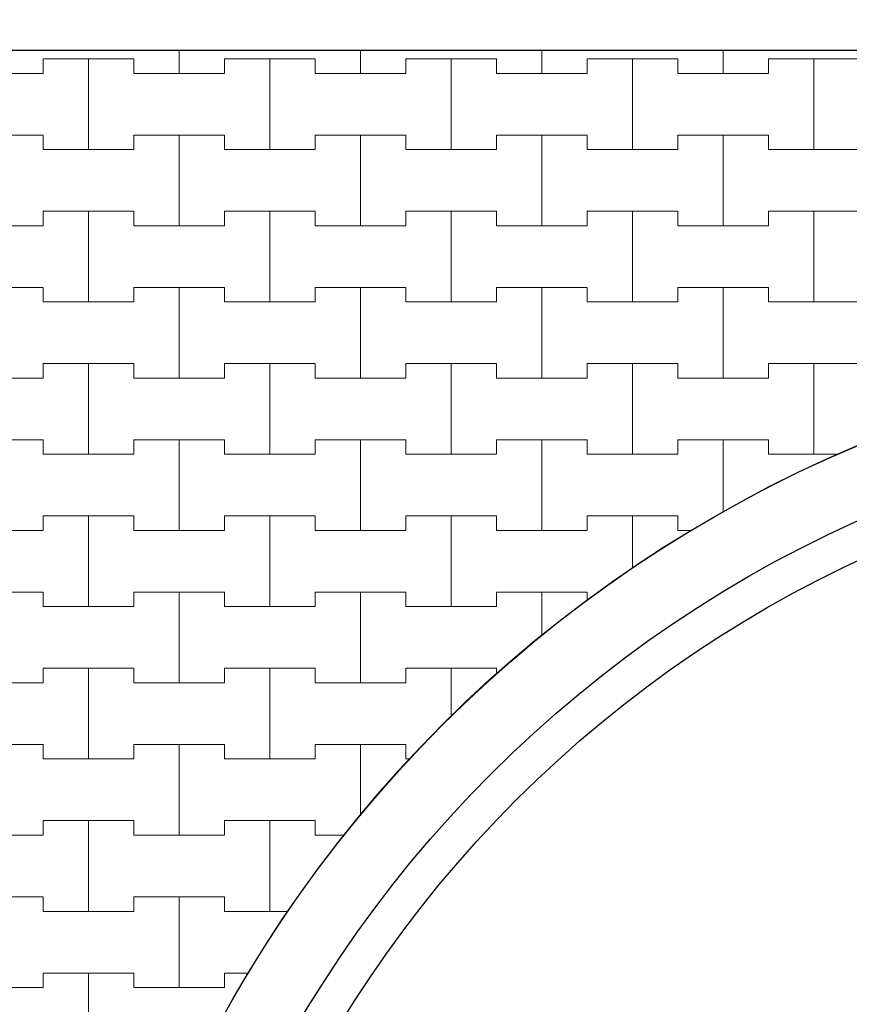
# Model space of a CAD drawing. Extents: x 217026 to 499000, y -493550 to -409781.
# Drawn here: x 383275 to 388995, y -467891 to -461105 of the extents above; entities that cross this region are included whole.
import ezdxf

# ---------------------------------------------------------------- set-up
doc = ezdxf.new("R2010")
doc.units = 0
doc.header["$MEASUREMENT"] = 0
for name, color, linetype, lineweight in [('2D - Ogólne_Nr_Pióra__121', 7, 'Continuous', 5), ('2D - Ogólne_Nr_Pióra__41', 7, 'Continuous', 30), ('Wymiarowanie - Ogólne_Nr_Pióra__121', 7, 'Continuous', 5)]:
    doc.layers.add(name, color=color, linetype=linetype, lineweight=lineweight)
doc.layers.add('2D - Ogólne_Nr_Pióra__141', color=7, linetype='Continuous', lineweight=0, true_color=0xe8e8e8)
doc.layers.add('Wymiarowanie - Ogólne', color=7, linetype='Continuous')
doc.styles.add('GENERATED_STYLE_1', font='txt')
doc.dimstyles.new('GENERATED_STYLE__1', dxfattribs={"dimtxt": 500, "dimasz": 304, "dimexe": 0.18, "dimexo": 0, "dimgap": 0.09, "dimtad": 1, "dimtih": 1, "dimtoh": 1, "dimdec": 0, "dimlfac": 0.1, "dimzin": 0, "dimdsep": 46, "dimtxsty": 'GENERATED_STYLE_1', "dimblk": 'ARROWHEAD_2', "dimblk1": 'ARROWHEAD_2', "dimblk2": 'ARROWHEAD_2', "dimcen": 0.09, "dimclrd": 7, "dimclre": 7, "dimclrt": 7, "dimazin": 0, "dimtfac": 1, "dimtdec": 4, "dimtmove": 0, "dimatfit": 3, "dimfxl": 0, "dimtolj": 1, "dimtzin": 0, "dimarcsym": 0})
doc.dimstyles.new('GENERATED_STYLE__4', dxfattribs={"dimtxt": 500, "dimasz": 228, "dimexe": 0.18, "dimexo": 0, "dimgap": 0.09, "dimtad": 1, "dimtih": 1, "dimtoh": 1, "dimdec": 0, "dimlfac": 0.1, "dimzin": 0, "dimdsep": 46, "dimtxsty": 'GENERATED_STYLE_1', "dimblk": 'ARROWHEAD_2', "dimblk1": 'ARROWHEAD_2', "dimblk2": 'ARROWHEAD_2', "dimcen": 0.09, "dimclrd": 7, "dimclre": 7, "dimclrt": 7, "dimazin": 0, "dimtfac": 1, "dimtdec": 4, "dimtmove": 0, "dimatfit": 3, "dimfxl": 0, "dimtolj": 1, "dimtzin": 0, "dimarcsym": 0})

# ---------------------------------------------------------------- blocks, each defined once
blk = doc.blocks.new('*X8')
at = {"layer": '2D - Ogólne_Nr_Pióra__121', "linetype": 'Continuous'}
for p, q in [((383437.5, -461475), (383437.5, -461375)), ((383437.5, -461375), (383437.5, -461475)), ((383437.5, -461375), (383750, -461375)), ((383437.5, -461375), (384062.5, -461375)), ((383750, -461375), (384062.5, -461375)), ((383750, -462000), (383750, -461375)), ((383750, -461375), (383750, -462000)), ((384062.5, -461375), (384062.5, -461475)), ((384062.5, -461475), (384062.5, -461375)), ((384375, -461475), (384375, -461313.9)), ((384375, -461313.9), (384375, -461475)), ((384687.5, -461475), (384687.5, -461375)), ((384687.5, -461375), (384687.5, -461475)), ((384687.5, -461375), (385000, -461375)), ((384687.5, -461375), (385312.5, -461375)), ((385000, -461375), (385312.5, -461375)), ((385000, -462000), (385000, -461375)), ((385000, -461375), (385000, -462000)), ((385312.5, -461375), (385312.5, -461475)), ((385312.5, -461475), (385312.5, -461375)), ((385625, -461475), (385625, -461313.9)), ((385625, -461313.9), (385625, -461475)), ((385937.5, -461475), (385937.5, -461375)), ((385937.5, -461375), (385937.5, -461475)), ((385937.5, -461375), (386250, -461375)), ((385937.5, -461375), (386562.5, -461375)), ((386250, -461375), (386562.5, -461375)), ((386250, -462000), (386250, -461375)), ((386250, -461375), (386250, -462000)), ((386562.5, -461375), (386562.5, -461475)), ((386562.5, -461475), (386562.5, -461375)), ((386875, -461475), (386875, -461313.9)), ((386875, -461313.9), (386875, -461475)), ((387187.5, -461475), (387187.5, -461375)), ((387187.5, -461375), (387187.5, -461475)), ((387187.5, -461375), (387500, -461375)), ((387187.5, -461375), (387812.5, -461375)), ((387500, -461375), (387812.5, -461375)), ((387500, -462000), (387500, -461375)), ((387500, -461375), (387500, -462000)), ((387812.5, -461375), (387812.5, -461475)), ((387812.5, -461475), (387812.5, -461375)), ((388125, -461475), (388125, -461313.9)), ((388125, -461313.9), (388125, -461475)), ((388437.5, -461475), (388437.5, -461375)), ((388437.5, -461375), (388437.5, -461475)), ((388437.5, -461375), (388750, -461375)), ((388437.5, -461375), (389062.5, -461375)), ((388750, -461375), (389062.5, -461375)), ((388750, -462000), (388750, -461375)), ((388750, -461375), (388750, -462000)), ((382812.5, -461475), (383437.5, -461475)), ((383125, -461475), (383437.5, -461475)), ((384062.5, -461475), (384375, -461475)), ((384062.5, -461475), (384687.5, -461475)), ((384375, -461475), (384687.5, -461475)), ((385312.5, -461475), (385625, -461475)), ((385312.5, -461475), (385937.5, -461475)), ((385625, -461475), (385937.5, -461475)), ((386562.5, -461475), (386875, -461475)), ((386562.5, -461475), (387187.5, -461475)), ((386875, -461475), (387187.5, -461475)), ((387812.5, -461475), (388125, -461475)), ((387812.5, -461475), (388437.5, -461475)), ((388125, -461475), (388437.5, -461475)), ((382812.5, -461900), (383437.5, -461900)), ((383125, -461900), (383437.5, -461900)), ((383437.5, -461900), (383437.5, -462000)), ((383437.5, -462000), (383437.5, -461900)), ((384062.5, -462000), (384062.5, -461900)), ((384062.5, -461900), (384062.5, -462000)), ((384062.5, -461900), (384375, -461900)), ((384062.5, -461900), (384687.5, -461900)), ((384375, -461900), (384687.5, -461900)), ((384375, -462525), (384375, -461900)), ((384375, -461900), (384375, -462525)), ((384687.5, -461900), (384687.5, -462000)), ((384687.5, -462000), (384687.5, -461900)), ((385312.5, -462000), (385312.5, -461900)), ((385312.5, -461900), (385312.5, -462000)), ((385312.5, -461900), (385625, -461900)), ((385312.5, -461900), (385937.5, -461900)), ((385625, -461900), (385937.5, -461900)), ((385625, -462525), (385625, -461900)), ((385625, -461900), (385625, -462525)), ((385937.5, -461900), (385937.5, -462000)), ((385937.5, -462000), (385937.5, -461900)), ((386562.5, -462000), (386562.5, -461900)), ((386562.5, -461900), (386562.5, -462000)), ((386562.5, -461900), (386875, -461900)), ((386562.5, -461900), (387187.5, -461900)), ((386875, -461900), (387187.5, -461900)), ((386875, -462525), (386875, -461900)), ((386875, -461900), (386875, -462525)), ((387187.5, -461900), (387187.5, -462000)), ((387187.5, -462000), (387187.5, -461900)), ((387812.5, -462000), (387812.5, -461900)), ((387812.5, -461900), (387812.5, -462000)), ((387812.5, -461900), (388125, -461900)), ((387812.5, -461900), (388437.5, -461900)), ((388125, -461900), (388437.5, -461900)), ((388125, -462525), (388125, -461900)), ((388125, -461900), (388125, -462525)), ((388437.5, -461900), (388437.5, -462000)), ((388437.5, -462000), (388437.5, -461900)), ((383437.5, -462000), (383750, -462000)), ((383437.5, -462000), (384062.5, -462000)), ((383750, -462000), (384062.5, -462000)), ((384687.5, -462000), (385000, -462000)), ((384687.5, -462000), (385312.5, -462000)), ((385000, -462000), (385312.5, -462000)), ((385937.5, -462000), (386250, -462000)), ((385937.5, -462000), (386562.5, -462000)), ((386250, -462000), (386562.5, -462000)), ((387187.5, -462000), (387500, -462000)), ((387187.5, -462000), (387812.5, -462000)), ((387500, -462000), (387812.5, -462000)), ((388437.5, -462000), (388750, -462000)), ((388437.5, -462000), (389062.5, -462000)), ((388750, -462000), (389062.5, -462000)), ((383437.5, -462525), (383437.5, -462425)), ((383437.5, -462425), (383437.5, -462525)), ((383437.5, -462425), (383750, -462425)), ((383437.5, -462425), (384062.5, -462425)), ((383750, -462425), (384062.5, -462425)), ((383750, -463050), (383750, -462425)), ((383750, -462425), (383750, -463050)), ((384062.5, -462425), (384062.5, -462525)), ((384062.5, -462525), (384062.5, -462425)), ((384687.5, -462525), (384687.5, -462425)), ((384687.5, -462425), (384687.5, -462525)), ((384687.5, -462425), (385000, -462425)), ((384687.5, -462425), (385312.5, -462425)), ((385000, -462425), (385312.5, -462425)), ((385000, -463050), (385000, -462425)), ((385000, -462425), (385000, -463050)), ((385312.5, -462425), (385312.5, -462525)), ((385312.5, -462525), (385312.5, -462425)), ((385937.5, -462525), (385937.5, -462425)), ((385937.5, -462425), (385937.5, -462525)), ((385937.5, -462425), (386250, -462425)), ((385937.5, -462425), (386562.5, -462425)), ((386250, -462425), (386562.5, -462425)), ((386250, -463050), (386250, -462425)), ((386250, -462425), (386250, -463050)), ((386562.5, -462425), (386562.5, -462525)), ((386562.5, -462525), (386562.5, -462425)), ((387187.5, -462525), (387187.5, -462425)), ((387187.5, -462425), (387187.5, -462525)), ((387187.5, -462425), (387500, -462425)), ((387187.5, -462425), (387812.5, -462425)), ((387500, -462425), (387812.5, -462425)), ((387500, -463050), (387500, -462425)), ((387500, -462425), (387500, -463050)), ((387812.5, -462425), (387812.5, -462525)), ((387812.5, -462525), (387812.5, -462425)), ((388437.5, -462525), (388437.5, -462425)), ((388437.5, -462425), (388437.5, -462525)), ((388437.5, -462425), (388750, -462425)), ((388437.5, -462425), (389062.5, -462425)), ((388750, -462425), (389062.5, -462425)), ((388750, -463050), (388750, -462425)), ((388750, -462425), (388750, -463050)), ((382812.5, -462525), (383437.5, -462525)), ((383125, -462525), (383437.5, -462525)), ((384062.5, -462525), (384375, -462525)), ((384062.5, -462525), (384687.5, -462525)), ((384375, -462525), (384687.5, -462525)), ((385312.5, -462525), (385625, -462525)), ((385312.5, -462525), (385937.5, -462525)), ((385625, -462525), (385937.5, -462525)), ((386562.5, -462525), (386875, -462525)), ((386562.5, -462525), (387187.5, -462525)), ((386875, -462525), (387187.5, -462525)), ((387812.5, -462525), (388125, -462525)), ((387812.5, -462525), (388437.5, -462525)), ((388125, -462525), (388437.5, -462525)), ((382812.5, -462950), (383437.5, -462950)), ((383125, -462950), (383437.5, -462950)), ((383437.5, -462950), (383437.5, -463050)), ((383437.5, -463050), (383437.5, -462950)), ((384062.5, -463050), (384062.5, -462950)), ((384062.5, -462950), (384062.5, -463050)), ((384062.5, -462950), (384375, -462950)), ((384062.5, -462950), (384687.5, -462950)), ((384375, -462950), (384687.5, -462950)), ((384375, -463575), (384375, -462950)), ((384375, -462950), (384375, -463575)), ((384687.5, -462950), (384687.5, -463050)), ((384687.5, -463050), (384687.5, -462950)), ((385312.5, -463050), (385312.5, -462950)), ((385312.5, -462950), (385312.5, -463050)), ((385312.5, -462950), (385625, -462950)), ((385312.5, -462950), (385937.5, -462950)), ((385625, -462950), (385937.5, -462950)), ((385625, -463575), (385625, -462950)), ((385625, -462950), (385625, -463575)), ((385937.5, -462950), (385937.5, -463050)), ((385937.5, -463050), (385937.5, -462950)), ((386562.5, -463050), (386562.5, -462950)), ((386562.5, -462950), (386562.5, -463050)), ((386562.5, -462950), (386875, -462950)), ((386562.5, -462950), (387187.5, -462950)), ((386875, -462950), (387187.5, -462950)), ((386875, -463575), (386875, -462950)), ((386875, -462950), (386875, -463575)), ((387187.5, -462950), (387187.5, -463050)), ((387187.5, -463050), (387187.5, -462950)), ((387812.5, -463050), (387812.5, -462950)), ((387812.5, -462950), (387812.5, -463050)), ((387812.5, -462950), (388125, -462950)), ((387812.5, -462950), (388437.5, -462950)), ((388125, -462950), (388437.5, -462950)), ((388125, -463575), (388125, -462950)), ((388125, -462950), (388125, -463575)), ((388437.5, -462950), (388437.5, -463050)), ((388437.5, -463050), (388437.5, -462950)), ((383437.5, -463050), (383750, -463050)), ((383437.5, -463050), (384062.5, -463050)), ((383750, -463050), (384062.5, -463050)), ((384687.5, -463050), (385000, -463050)), ((384687.5, -463050), (385312.5, -463050)), ((385000, -463050), (385312.5, -463050)), ((385937.5, -463050), (386250, -463050)), ((385937.5, -463050), (386562.5, -463050)), ((386250, -463050), (386562.5, -463050)), ((387187.5, -463050), (387500, -463050)), ((387187.5, -463050), (387812.5, -463050)), ((387500, -463050), (387812.5, -463050)), ((388437.5, -463050), (388750, -463050)), ((388437.5, -463050), (389062.5, -463050)), ((388750, -463050), (389062.5, -463050)), ((383437.5, -463575), (383437.5, -463475)), ((383437.5, -463475), (383437.5, -463575)), ((383437.5, -463475), (383750, -463475)), ((383437.5, -463475), (384062.5, -463475)), ((383750, -463475), (384062.5, -463475)), ((383750, -464100), (383750, -463475)), ((383750, -463475), (383750, -464100)), ((384062.5, -463475), (384062.5, -463575)), ((384062.5, -463575), (384062.5, -463475)), ((384687.5, -463575), (384687.5, -463475)), ((384687.5, -463475), (384687.5, -463575)), ((384687.5, -463475), (385000, -463475)), ((384687.5, -463475), (385312.5, -463475)), ((385000, -463475), (385312.5, -463475)), ((385000, -464100), (385000, -463475)), ((385000, -463475), (385000, -464100)), ((385312.5, -463475), (385312.5, -463575)), ((385312.5, -463575), (385312.5, -463475)), ((385937.5, -463575), (385937.5, -463475)), ((385937.5, -463475), (385937.5, -463575)), ((385937.5, -463475), (386250, -463475)), ((385937.5, -463475), (386562.5, -463475)), ((386250, -463475), (386562.5, -463475)), ((386250, -464100), (386250, -463475)), ((386250, -463475), (386250, -464100)), ((386562.5, -463475), (386562.5, -463575)), ((386562.5, -463575), (386562.5, -463475)), ((387187.5, -463575), (387187.5, -463475)), ((387187.5, -463475), (387187.5, -463575)), ((387187.5, -463475), (387500, -463475)), ((387187.5, -463475), (387812.5, -463475)), ((387500, -463475), (387812.5, -463475)), ((387500, -464100), (387500, -463475)), ((387500, -463475), (387500, -464100)), ((387812.5, -463475), (387812.5, -463575)), ((387812.5, -463575), (387812.5, -463475)), ((388437.5, -463575), (388437.5, -463475)), ((388437.5, -463475), (388437.5, -463575)), ((388437.5, -463475), (388750, -463475)), ((388437.5, -463475), (389062.5, -463475)), ((388750, -463475), (389062.5, -463475)), ((388750, -464100), (388750, -463475)), ((388750, -463475), (388750, -464100)), ((382812.5, -463575), (383437.5, -463575)), ((383125, -463575), (383437.5, -463575)), ((384062.5, -463575), (384375, -463575)), ((384062.5, -463575), (384687.5, -463575)), ((384375, -463575), (384687.5, -463575)), ((385312.5, -463575), (385625, -463575)), ((385312.5, -463575), (385937.5, -463575)), ((385625, -463575), (385937.5, -463575)), ((386562.5, -463575), (386875, -463575)), ((386562.5, -463575), (387187.5, -463575)), ((386875, -463575), (387187.5, -463575)), ((387812.5, -463575), (388125, -463575)), ((387812.5, -463575), (388437.5, -463575)), ((388125, -463575), (388437.5, -463575)), ((382812.5, -464000), (383437.5, -464000)), ((383125, -464000), (383437.5, -464000)), ((383437.5, -464000), (383437.5, -464100)), ((383437.5, -464100), (383437.5, -464000)), ((384062.5, -464100), (384062.5, -464000)), ((384062.5, -464000), (384062.5, -464100)), ((384062.5, -464000), (384375, -464000)), ((384062.5, -464000), (384687.5, -464000)), ((384375, -464000), (384687.5, -464000)), ((384375, -464625), (384375, -464000)), ((384375, -464000), (384375, -464625)), ((384687.5, -464000), (384687.5, -464100)), ((384687.5, -464100), (384687.5, -464000)), ((385312.5, -464100), (385312.5, -464000)), ((385312.5, -464000), (385312.5, -464100)), ((385312.5, -464000), (385625, -464000)), ((385312.5, -464000), (385937.5, -464000)), ((385625, -464000), (385937.5, -464000)), ((385625, -464625), (385625, -464000)), ((385625, -464000), (385625, -464625)), ((385937.5, -464000), (385937.5, -464100)), ((385937.5, -464100), (385937.5, -464000)), ((386562.5, -464100), (386562.5, -464000)), ((386562.5, -464000), (386562.5, -464100)), ((386562.5, -464000), (386875, -464000)), ((386562.5, -464000), (387187.5, -464000)), ((386875, -464000), (387187.5, -464000)), ((386875, -464625), (386875, -464000)), ((386875, -464000), (386875, -464625)), ((387187.5, -464000), (387187.5, -464100)), ((387187.5, -464100), (387187.5, -464000)), ((387812.5, -464100), (387812.5, -464000)), ((387812.5, -464000), (387812.5, -464100)), ((387812.5, -464000), (388125, -464000)), ((387812.5, -464000), (388437.5, -464000)), ((388125, -464000), (388437.5, -464000)), ((388125, -464499), (388125, -464000)), ((388125, -464000), (388125, -464499)), ((388437.5, -464000), (388437.5, -464100)), ((388437.5, -464100), (388437.5, -464000)), ((383437.5, -464100), (383750, -464100)), ((383437.5, -464100), (384062.5, -464100)), ((383750, -464100), (384062.5, -464100)), ((384687.5, -464100), (385000, -464100)), ((384687.5, -464100), (385312.5, -464100)), ((385000, -464100), (385312.5, -464100)), ((385937.5, -464100), (386250, -464100)), ((385937.5, -464100), (386562.5, -464100)), ((386250, -464100), (386562.5, -464100)), ((387187.5, -464100), (387500, -464100)), ((387187.5, -464100), (387812.5, -464100)), ((387500, -464100), (387812.5, -464100)), ((388437.5, -464100), (388750, -464100)), ((388437.5, -464100), (388927.9, -464100)), ((388750, -464100), (388927.9, -464100)), ((383437.5, -464625), (383437.5, -464525)), ((383437.5, -464525), (383437.5, -464625)), ((383437.5, -464525), (383750, -464525)), ((383437.5, -464525), (384062.5, -464525)), ((383750, -464525), (384062.5, -464525)), ((383750, -465150), (383750, -464525)), ((383750, -464525), (383750, -465150)), ((384062.5, -464525), (384062.5, -464625)), ((384062.5, -464625), (384062.5, -464525)), ((384687.5, -464625), (384687.5, -464525)), ((384687.5, -464525), (384687.5, -464625)), ((384687.5, -464525), (385000, -464525)), ((384687.5, -464525), (385312.5, -464525)), ((385000, -464525), (385312.5, -464525)), ((385000, -465150), (385000, -464525)), ((385000, -464525), (385000, -465150)), ((385312.5, -464525), (385312.5, -464625)), ((385312.5, -464625), (385312.5, -464525)), ((385937.5, -464625), (385937.5, -464525)), ((385937.5, -464525), (385937.5, -464625)), ((385937.5, -464525), (386250, -464525)), ((385937.5, -464525), (386562.5, -464525)), ((386250, -464525), (386562.5, -464525)), ((386250, -465150), (386250, -464525)), ((386250, -464525), (386250, -465150)), ((386562.5, -464525), (386562.5, -464625)), ((386562.5, -464625), (386562.5, -464525)), ((387187.5, -464625), (387187.5, -464525)), ((387187.5, -464525), (387187.5, -464625)), ((387187.5, -464525), (387500, -464525)), ((387187.5, -464525), (387812.5, -464525)), ((387500, -464525), (387812.5, -464525)), ((387500, -464886.2), (387500, -464525)), ((387500, -464525), (387500, -464886.2)), ((387812.5, -464525), (387812.5, -464625)), ((387812.5, -464625), (387812.5, -464525)), ((382812.5, -464625), (383437.5, -464625)), ((383125, -464625), (383437.5, -464625)), ((384062.5, -464625), (384375, -464625)), ((384062.5, -464625), (384687.5, -464625)), ((384375, -464625), (384687.5, -464625)), ((385312.5, -464625), (385625, -464625)), ((385312.5, -464625), (385937.5, -464625)), ((385625, -464625), (385937.5, -464625)), ((386562.5, -464625), (386875, -464625)), ((386562.5, -464625), (387187.5, -464625)), ((386875, -464625), (387187.5, -464625)), ((387812.5, -464625), (387912.4, -464625)), ((387812.5, -464625), (387912.4, -464625)), ((382812.5, -465050), (383437.5, -465050)), ((383125, -465050), (383437.5, -465050)), ((383437.5, -465050), (383437.5, -465150)), ((383437.5, -465150), (383437.5, -465050)), ((384062.5, -465150), (384062.5, -465050)), ((384062.5, -465050), (384062.5, -465150)), ((384062.5, -465050), (384375, -465050)), ((384062.5, -465050), (384687.5, -465050)), ((384375, -465050), (384687.5, -465050)), ((384375, -465675), (384375, -465050)), ((384375, -465050), (384375, -465675)), ((384687.5, -465050), (384687.5, -465150)), ((384687.5, -465150), (384687.5, -465050)), ((385312.5, -465150), (385312.5, -465050)), ((385312.5, -465050), (385312.5, -465150)), ((385312.5, -465050), (385625, -465050)), ((385312.5, -465050), (385937.5, -465050)), ((385625, -465050), (385937.5, -465050)), ((385625, -465675), (385625, -465050)), ((385625, -465050), (385625, -465675)), ((385937.5, -465050), (385937.5, -465150)), ((385937.5, -465150), (385937.5, -465050)), ((386562.5, -465150), (386562.5, -465050)), ((386562.5, -465050), (386562.5, -465150)), ((386562.5, -465050), (386875, -465050)), ((386562.5, -465050), (387187.5, -465050)), ((386875, -465050), (387187.5, -465050)), ((386875, -465354), (386875, -465050)), ((386875, -465050), (386875, -465354)), ((387187.5, -465050), (387187.5, -465109.3)), ((387187.5, -465109.3), (387187.5, -465050)), ((383437.5, -465150), (383750, -465150)), ((383437.5, -465150), (384062.5, -465150)), ((383750, -465150), (384062.5, -465150)), ((384687.5, -465150), (385000, -465150)), ((384687.5, -465150), (385312.5, -465150)), ((385000, -465150), (385312.5, -465150)), ((385937.5, -465150), (386250, -465150)), ((385937.5, -465150), (386562.5, -465150)), ((386250, -465150), (386562.5, -465150)), ((383437.5, -465675), (383437.5, -465575)), ((383437.5, -465575), (383437.5, -465675)), ((383437.5, -465575), (383750, -465575)), ((383437.5, -465575), (384062.5, -465575)), ((383750, -465575), (384062.5, -465575)), ((383750, -466200), (383750, -465575)), ((383750, -465575), (383750, -466200)), ((384062.5, -465575), (384062.5, -465675)), ((384062.5, -465675), (384062.5, -465575)), ((384687.5, -465675), (384687.5, -465575)), ((384687.5, -465575), (384687.5, -465675)), ((384687.5, -465575), (385000, -465575)), ((384687.5, -465575), (385312.5, -465575)), ((385000, -465575), (385312.5, -465575)), ((385000, -466200), (385000, -465575)), ((385000, -465575), (385000, -466200)), ((385312.5, -465575), (385312.5, -465675)), ((385312.5, -465675), (385312.5, -465575)), ((385937.5, -465675), (385937.5, -465575)), ((385937.5, -465575), (385937.5, -465675)), ((385937.5, -465575), (386250, -465575)), ((385937.5, -465575), (386562.5, -465575)), ((386250, -465575), (386562.5, -465575)), ((386250, -465908.8), (386250, -465575)), ((386250, -465575), (386250, -465908.8)), ((386562.5, -465575), (386562.5, -465617.1)), ((386562.5, -465617.1), (386562.5, -465575)), ((382812.5, -465675), (383437.5, -465675)), ((383125, -465675), (383437.5, -465675)), ((384062.5, -465675), (384375, -465675)), ((384062.5, -465675), (384687.5, -465675)), ((384375, -465675), (384687.5, -465675)), ((385312.5, -465675), (385625, -465675)), ((385312.5, -465675), (385937.5, -465675)), ((385625, -465675), (385937.5, -465675)), ((382812.5, -466100), (383437.5, -466100)), ((383125, -466100), (383437.5, -466100)), ((383437.5, -466100), (383437.5, -466200)), ((383437.5, -466200), (383437.5, -466100)), ((384062.5, -466200), (384062.5, -466100)), ((384062.5, -466100), (384062.5, -466200)), ((384062.5, -466100), (384375, -466100)), ((384062.5, -466100), (384687.5, -466100)), ((384375, -466100), (384687.5, -466100)), ((384375, -466725), (384375, -466100)), ((384375, -466100), (384375, -466725)), ((384687.5, -466100), (384687.5, -466200)), ((384687.5, -466200), (384687.5, -466100)), ((385312.5, -466200), (385312.5, -466100)), ((385312.5, -466100), (385312.5, -466200)), ((385312.5, -466100), (385625, -466100)), ((385312.5, -466100), (385937.5, -466100)), ((385625, -466100), (385937.5, -466100)), ((385625, -466592.9), (385625, -466100)), ((385625, -466100), (385625, -466592.9)), ((385937.5, -466100), (385937.5, -466200)), ((385937.5, -466200), (385937.5, -466100)), ((383437.5, -466200), (383750, -466200)), ((383437.5, -466200), (384062.5, -466200)), ((383750, -466200), (384062.5, -466200)), ((384687.5, -466200), (385000, -466200)), ((384687.5, -466200), (385312.5, -466200)), ((385000, -466200), (385312.5, -466200)), ((385937.5, -466200), (385970, -466200)), ((385937.5, -466200), (385970, -466200)), ((383437.5, -466725), (383437.5, -466625)), ((383437.5, -466625), (383437.5, -466725)), ((383437.5, -466625), (383750, -466625)), ((383437.5, -466625), (384062.5, -466625)), ((383750, -466625), (384062.5, -466625)), ((383750, -467250), (383750, -466625)), ((383750, -466625), (383750, -467250)), ((384062.5, -466625), (384062.5, -466725)), ((384062.5, -466725), (384062.5, -466625)), ((384687.5, -466725), (384687.5, -466625)), ((384687.5, -466625), (384687.5, -466725)), ((384687.5, -466625), (385000, -466625)), ((384687.5, -466625), (385312.5, -466625)), ((385000, -466625), (385312.5, -466625)), ((385000, -467250), (385000, -466625)), ((385000, -466625), (385000, -467250)), ((385312.5, -466625), (385312.5, -466725)), ((385312.5, -466725), (385312.5, -466625)), ((382812.5, -466725), (383437.5, -466725)), ((383125, -466725), (383437.5, -466725)), ((384062.5, -466725), (384375, -466725)), ((384062.5, -466725), (384687.5, -466725)), ((384375, -466725), (384687.5, -466725)), ((385312.5, -466725), (385516.2, -466725)), ((385312.5, -466725), (385516.2, -466725)), ((382812.5, -467150), (383437.5, -467150)), ((383125, -467150), (383437.5, -467150)), ((383437.5, -467150), (383437.5, -467250)), ((383437.5, -467250), (383437.5, -467150)), ((384062.5, -467250), (384062.5, -467150)), ((384062.5, -467150), (384062.5, -467250)), ((384062.5, -467150), (384375, -467150)), ((384062.5, -467150), (384687.5, -467150)), ((384375, -467150), (384687.5, -467150)), ((384375, -467775), (384375, -467150)), ((384375, -467150), (384375, -467775)), ((384687.5, -467150), (384687.5, -467250)), ((384687.5, -467250), (384687.5, -467150)), ((383437.5, -467250), (383750, -467250)), ((383437.5, -467250), (384062.5, -467250)), ((383750, -467250), (384062.5, -467250)), ((384687.5, -467250), (385000, -467250)), ((384687.5, -467250), (385126.8, -467250)), ((385000, -467250), (385126.8, -467250)), ((383437.5, -467775), (383437.5, -467675)), ((383437.5, -467675), (383437.5, -467775)), ((383437.5, -467675), (383750, -467675)), ((383437.5, -467675), (384062.5, -467675)), ((383750, -467675), (384062.5, -467675)), ((383750, -468300), (383750, -467675)), ((383750, -467675), (383750, -468300)), ((384062.5, -467675), (384062.5, -467775)), ((384062.5, -467775), (384062.5, -467675)), ((384687.5, -467775), (384687.5, -467675)), ((384687.5, -467675), (384687.5, -467775)), ((384687.5, -467675), (384855.4, -467675)), ((384687.5, -467675), (384855.4, -467675)), ((382812.5, -467775), (383437.5, -467775)), ((383125, -467775), (383437.5, -467775)), ((384062.5, -467775), (384375, -467775)), ((384062.5, -467775), (384687.5, -467775)), ((384375, -467775), (384687.5, -467775))]:
    blk.add_line(p, q, dxfattribs=at)
blk = doc.blocks.new('Wypełnienie_4')
at = {"layer": '2D - Ogólne_Nr_Pióra__141', "linetype": 'Continuous'}
blk.add_line((496761.7, -461313.9), (380106.4, -461313.9), dxfattribs=at)
blk.add_arc((392534.1, -472313.9), 8975, 333.64853, 153.64853, dxfattribs=at)
at = {"layer": '2D - Ogólne_Nr_Pióra__121', "linetype": 'Continuous'}
blk.add_blockref('*X8', (0, 0), dxfattribs=at)
blk = doc.blocks.new('*D37')
at = {"layer": 'Wymiarowanie - Ogólne_Nr_Pióra__121', "linetype": 'Continuous'}
for p, q in [((383559.1, -415705.5), (383559.1, -415105.5)), ((401509.1, -415705.5), (401509.1, -415105.5)), ((383674.5, -415205.5), (383443.6, -415605.5)), ((401624.5, -415205.5), (401393.6, -415605.5)), ((383363.5, -415405.5), (383559.1, -415405.5)), ((383559.1, -415405.5), (401509.1, -415405.5))]:
    blk.add_line(p, q, dxfattribs=at)
at = {"layer": 'Wymiarowanie - Ogólne_Nr_Pióra__121', "char_height": 500, "attachment_point": 7, "style": 'GENERATED_STYLE_1'}
for s, insert in [('{1\xa0795}', (391679.2, -415305.5)), ('{500}', (403439.9, -415305.5)), ('{1\xa0795}', (414629.2, -415305.5)), ('{500}', (426389.9, -415305.5)), ('{1\xa0795}', (437579.2, -415305.5)), ('{500}', (449339.9, -415305.5)), ('{1\xa0795}', (460529.2, -415305.5)), ('{500}', (472289.9, -415305.5)), ('{1\xa0795}', (483479.2, -415305.5))]:
    blk.add_mtext(s, dxfattribs=dict(at, insert=insert))
blk = doc.blocks.new('ARROWHEAD_2')
at = {"color": 0, "linetype": 'Continuous', "lineweight": 0}
for p, q in [((-0.378, -0.655), (0.378, 0.655)), ((0, 0), (-1, 0))]:
    blk.add_line(p, q, dxfattribs=at)
blk = doc.blocks.new('*D38')
at = {"layer": 'Wymiarowanie - Ogólne_Nr_Pióra__121', "linetype": 'Continuous'}
for p, q in [((401509.1, -415705.5), (401509.1, -415105.5)), ((406509.1, -415705.5), (406509.1, -415105.5)), ((401624.5, -415205.5), (401393.6, -415605.5)), ((406624.5, -415205.5), (406393.6, -415605.5)), ((401509.1, -415405.5), (406509.1, -415405.5))]:
    blk.add_line(p, q, dxfattribs=at)
at = {"layer": 'Wymiarowanie - Ogólne_Nr_Pióra__121', "char_height": 500, "attachment_point": 7, "style": 'GENERATED_STYLE_1'}
for s, insert in [('{1\xa0795}', (391679.2, -415305.5)), ('{500}', (403439.9, -415305.5)), ('{1\xa0795}', (414629.2, -415305.5)), ('{500}', (426389.9, -415305.5)), ('{1\xa0795}', (437579.2, -415305.5)), ('{500}', (449339.9, -415305.5)), ('{1\xa0795}', (460529.2, -415305.5)), ('{500}', (472289.9, -415305.5)), ('{1\xa0795}', (483479.2, -415305.5))]:
    blk.add_mtext(s, dxfattribs=dict(at, insert=insert))
blk = doc.blocks.new('*D39')
at = {"layer": 'Wymiarowanie - Ogólne_Nr_Pióra__121', "linetype": 'Continuous'}
for p, q in [((406509.1, -415705.5), (406509.1, -415105.5)), ((424459.1, -415705.5), (424459.1, -415105.5)), ((406624.5, -415205.5), (406393.6, -415605.5)), ((424574.5, -415205.5), (424343.6, -415605.5)), ((406509.1, -415405.5), (424459.1, -415405.5))]:
    blk.add_line(p, q, dxfattribs=at)
at = {"layer": 'Wymiarowanie - Ogólne_Nr_Pióra__121', "char_height": 500, "attachment_point": 7, "style": 'GENERATED_STYLE_1'}
for s, insert in [('{1\xa0795}', (391679.2, -415305.5)), ('{500}', (403439.9, -415305.5)), ('{1\xa0795}', (414629.2, -415305.5)), ('{500}', (426389.9, -415305.5)), ('{1\xa0795}', (437579.2, -415305.5)), ('{500}', (449339.9, -415305.5)), ('{1\xa0795}', (460529.2, -415305.5)), ('{500}', (472289.9, -415305.5)), ('{1\xa0795}', (483479.2, -415305.5))]:
    blk.add_mtext(s, dxfattribs=dict(at, insert=insert))
blk = doc.blocks.new('*D40')
at = {"layer": 'Wymiarowanie - Ogólne_Nr_Pióra__121', "linetype": 'Continuous'}
for p, q in [((424459.1, -415705.5), (424459.1, -415105.5)), ((429459.1, -415705.5), (429459.1, -415105.5)), ((424574.5, -415205.5), (424343.6, -415605.5)), ((429574.5, -415205.5), (429343.6, -415605.5)), ((424459.1, -415405.5), (429459.1, -415405.5))]:
    blk.add_line(p, q, dxfattribs=at)
at = {"layer": 'Wymiarowanie - Ogólne_Nr_Pióra__121', "char_height": 500, "attachment_point": 7, "style": 'GENERATED_STYLE_1'}
for s, insert in [('{1\xa0795}', (391679.2, -415305.5)), ('{500}', (403439.9, -415305.5)), ('{1\xa0795}', (414629.2, -415305.5)), ('{500}', (426389.9, -415305.5)), ('{1\xa0795}', (437579.2, -415305.5)), ('{500}', (449339.9, -415305.5)), ('{1\xa0795}', (460529.2, -415305.5)), ('{500}', (472289.9, -415305.5)), ('{1\xa0795}', (483479.2, -415305.5))]:
    blk.add_mtext(s, dxfattribs=dict(at, insert=insert))
blk = doc.blocks.new('*D41')
at = {"layer": 'Wymiarowanie - Ogólne_Nr_Pióra__121', "linetype": 'Continuous'}
for p, q in [((429459.1, -415705.5), (429459.1, -415105.5)), ((447409.1, -415705.5), (447409.1, -415105.5)), ((429574.5, -415205.5), (429343.6, -415605.5)), ((447524.5, -415205.5), (447293.6, -415605.5)), ((429459.1, -415405.5), (447409.1, -415405.5))]:
    blk.add_line(p, q, dxfattribs=at)
at = {"layer": 'Wymiarowanie - Ogólne_Nr_Pióra__121', "char_height": 500, "attachment_point": 7, "style": 'GENERATED_STYLE_1'}
for s, insert in [('{1\xa0795}', (391679.2, -415305.5)), ('{500}', (403439.9, -415305.5)), ('{1\xa0795}', (414629.2, -415305.5)), ('{500}', (426389.9, -415305.5)), ('{1\xa0795}', (437579.2, -415305.5)), ('{500}', (449339.9, -415305.5)), ('{1\xa0795}', (460529.2, -415305.5)), ('{500}', (472289.9, -415305.5)), ('{1\xa0795}', (483479.2, -415305.5))]:
    blk.add_mtext(s, dxfattribs=dict(at, insert=insert))
blk = doc.blocks.new('*D42')
at = {"layer": 'Wymiarowanie - Ogólne_Nr_Pióra__121', "linetype": 'Continuous'}
for p, q in [((447409.1, -415705.5), (447409.1, -415105.5)), ((452409.1, -415705.5), (452409.1, -415105.5)), ((447524.5, -415205.5), (447293.6, -415605.5)), ((452524.5, -415205.5), (452293.6, -415605.5)), ((447409.1, -415405.5), (452409.1, -415405.5))]:
    blk.add_line(p, q, dxfattribs=at)
at = {"layer": 'Wymiarowanie - Ogólne_Nr_Pióra__121', "char_height": 500, "attachment_point": 7, "style": 'GENERATED_STYLE_1'}
for s, insert in [('{1\xa0795}', (391679.2, -415305.5)), ('{500}', (403439.9, -415305.5)), ('{1\xa0795}', (414629.2, -415305.5)), ('{500}', (426389.9, -415305.5)), ('{1\xa0795}', (437579.2, -415305.5)), ('{500}', (449339.9, -415305.5)), ('{1\xa0795}', (460529.2, -415305.5)), ('{500}', (472289.9, -415305.5)), ('{1\xa0795}', (483479.2, -415305.5))]:
    blk.add_mtext(s, dxfattribs=dict(at, insert=insert))
blk = doc.blocks.new('*D43')
at = {"layer": 'Wymiarowanie - Ogólne_Nr_Pióra__121', "linetype": 'Continuous'}
for p, q in [((452409.1, -415705.5), (452409.1, -415105.5)), ((470359.1, -415705.5), (470359.1, -415105.5)), ((452524.5, -415205.5), (452293.6, -415605.5)), ((470474.5, -415205.5), (470243.6, -415605.5)), ((452409.1, -415405.5), (470359.1, -415405.5))]:
    blk.add_line(p, q, dxfattribs=at)
at = {"layer": 'Wymiarowanie - Ogólne_Nr_Pióra__121', "char_height": 500, "attachment_point": 7, "style": 'GENERATED_STYLE_1'}
for s, insert in [('{1\xa0795}', (391679.2, -415305.5)), ('{500}', (403439.9, -415305.5)), ('{1\xa0795}', (414629.2, -415305.5)), ('{500}', (426389.9, -415305.5)), ('{1\xa0795}', (437579.2, -415305.5)), ('{500}', (449339.9, -415305.5)), ('{1\xa0795}', (460529.2, -415305.5)), ('{500}', (472289.9, -415305.5)), ('{1\xa0795}', (483479.2, -415305.5))]:
    blk.add_mtext(s, dxfattribs=dict(at, insert=insert))
blk = doc.blocks.new('*D44')
at = {"layer": 'Wymiarowanie - Ogólne_Nr_Pióra__121', "linetype": 'Continuous'}
for p, q in [((470359.1, -415705.5), (470359.1, -415105.5)), ((475359.1, -415705.5), (475359.1, -415105.5)), ((470474.5, -415205.5), (470243.6, -415605.5)), ((475474.5, -415205.5), (475243.6, -415605.5)), ((470359.1, -415405.5), (475359.1, -415405.5))]:
    blk.add_line(p, q, dxfattribs=at)
at = {"layer": 'Wymiarowanie - Ogólne_Nr_Pióra__121', "char_height": 500, "attachment_point": 7, "style": 'GENERATED_STYLE_1'}
for s, insert in [('{1\xa0795}', (391679.2, -415305.5)), ('{500}', (403439.9, -415305.5)), ('{1\xa0795}', (414629.2, -415305.5)), ('{500}', (426389.9, -415305.5)), ('{1\xa0795}', (437579.2, -415305.5)), ('{500}', (449339.9, -415305.5)), ('{1\xa0795}', (460529.2, -415305.5)), ('{500}', (472289.9, -415305.5)), ('{1\xa0795}', (483479.2, -415305.5))]:
    blk.add_mtext(s, dxfattribs=dict(at, insert=insert))
blk = doc.blocks.new('*D45')
at = {"layer": 'Wymiarowanie - Ogólne_Nr_Pióra__121', "linetype": 'Continuous'}
for p, q in [((475359.1, -415705.5), (475359.1, -415105.5)), ((493309.1, -415705.5), (493309.1, -415105.5)), ((475474.5, -415205.5), (475243.6, -415605.5)), ((493193.6, -415605.5), (493424.5, -415205.5)), ((475359.1, -415405.5), (493309.1, -415405.5)), ((493309.1, -415405.5), (493504.7, -415405.5))]:
    blk.add_line(p, q, dxfattribs=at)
at = {"layer": 'Wymiarowanie - Ogólne_Nr_Pióra__121', "char_height": 500, "attachment_point": 7, "style": 'GENERATED_STYLE_1'}
for s, insert in [('{1\xa0795}', (391679.2, -415305.5)), ('{500}', (403439.9, -415305.5)), ('{1\xa0795}', (414629.2, -415305.5)), ('{500}', (426389.9, -415305.5)), ('{1\xa0795}', (437579.2, -415305.5)), ('{500}', (449339.9, -415305.5)), ('{1\xa0795}', (460529.2, -415305.5)), ('{500}', (472289.9, -415305.5)), ('{1\xa0795}', (483479.2, -415305.5))]:
    blk.add_mtext(s, dxfattribs=dict(at, insert=insert))
blk = doc.blocks.new('*D46')
at = {"layer": 'Wymiarowanie - Ogólne_Nr_Pióra__121', "linetype": 'Continuous'}
for p, q in [((383559.1, -414225), (383559.1, -413625)), ((493309.1, -414225), (493309.1, -413625)), ((383674.5, -413725), (383443.6, -414125)), ((493193.6, -414125), (493424.5, -413725)), ((383363.5, -413925), (383559.1, -413925)), ((383559.1, -413925), (493309.1, -413925)), ((493309.1, -413925), (493504.7, -413925))]:
    blk.add_line(p, q, dxfattribs=at)
at = {"layer": 'Wymiarowanie - Ogólne_Nr_Pióra__121', "insert": (437389.5, -413825), "char_height": 500, "attachment_point": 7, "style": 'GENERATED_STYLE_1'}
blk.add_mtext('{10\xa0975}', dxfattribs=at)
blk = doc.blocks.new('*D49')
at = {"layer": 'Wymiarowanie - Ogólne_Nr_Pióra__121', "linetype": 'Continuous'}
for p, q in [((383559.7, -460043.7), (383559.7, -459593.7)), ((401508.8, -460043.7), (401508.8, -459593.7)), ((383646.3, -459668.7), (383473.1, -459968.7)), ((401595.4, -459668.7), (401422.2, -459968.7)), ((383413, -459818.7), (383559.7, -459818.7)), ((383559.7, -459818.7), (401508.8, -459818.7))]:
    blk.add_line(p, q, dxfattribs=at)
at = {"layer": 'Wymiarowanie - Ogólne_Nr_Pióra__121', "char_height": 500, "attachment_point": 7, "style": 'GENERATED_STYLE_1'}
for s, insert in [('{1\xa0795}', (391679.4, -459718.7)), ('{500}', (403439.8, -459718.7)), ('{1\xa0795}', (414628.3, -459718.7)), ('{501}', (426390.7, -459718.7)), ('{1\xa0795}', (437580.9, -459718.7)), ('{500}', (449339.9, -459718.7)), ('{1\xa0795}', (460529.2, -459718.7)), ('{500}', (472290.4, -459718.7)), ('{1\xa0795}', (483479.7, -459718.7))]:
    blk.add_mtext(s, dxfattribs=dict(at, insert=insert))
blk = doc.blocks.new('*D50')
at = {"layer": 'Wymiarowanie - Ogólne_Nr_Pióra__121', "linetype": 'Continuous'}
for p, q in [((401508.8, -460043.7), (401508.8, -459593.7)), ((406509.1, -460043.7), (406509.1, -459593.7)), ((401595.4, -459668.7), (401422.2, -459968.7)), ((406595.7, -459668.7), (406422.5, -459968.7)), ((401508.8, -459818.7), (406509.1, -459818.7))]:
    blk.add_line(p, q, dxfattribs=at)
at = {"layer": 'Wymiarowanie - Ogólne_Nr_Pióra__121', "char_height": 500, "attachment_point": 7, "style": 'GENERATED_STYLE_1'}
for s, insert in [('{1\xa0795}', (391679.4, -459718.7)), ('{500}', (403439.8, -459718.7)), ('{1\xa0795}', (414628.3, -459718.7)), ('{501}', (426390.7, -459718.7)), ('{1\xa0795}', (437580.9, -459718.7)), ('{500}', (449339.9, -459718.7)), ('{1\xa0795}', (460529.2, -459718.7)), ('{500}', (472290.4, -459718.7)), ('{1\xa0795}', (483479.7, -459718.7))]:
    blk.add_mtext(s, dxfattribs=dict(at, insert=insert))
blk = doc.blocks.new('*D51')
at = {"layer": 'Wymiarowanie - Ogólne_Nr_Pióra__121', "linetype": 'Continuous'}
for p, q in [((406509.1, -460043.7), (406509.1, -459593.7)), ((424457.3, -460043.7), (424457.3, -459593.7)), ((406595.7, -459668.7), (406422.5, -459968.7)), ((424543.9, -459668.7), (424370.7, -459968.7)), ((406509.1, -459818.7), (424457.3, -459818.7))]:
    blk.add_line(p, q, dxfattribs=at)
at = {"layer": 'Wymiarowanie - Ogólne_Nr_Pióra__121', "char_height": 500, "attachment_point": 7, "style": 'GENERATED_STYLE_1'}
for s, insert in [('{1\xa0795}', (391679.4, -459718.7)), ('{500}', (403439.8, -459718.7)), ('{1\xa0795}', (414628.3, -459718.7)), ('{501}', (426390.7, -459718.7)), ('{1\xa0795}', (437580.9, -459718.7)), ('{500}', (449339.9, -459718.7)), ('{1\xa0795}', (460529.2, -459718.7)), ('{500}', (472290.4, -459718.7)), ('{1\xa0795}', (483479.7, -459718.7))]:
    blk.add_mtext(s, dxfattribs=dict(at, insert=insert))
blk = doc.blocks.new('*D52')
at = {"layer": 'Wymiarowanie - Ogólne_Nr_Pióra__121', "linetype": 'Continuous'}
for p, q in [((424457.3, -460043.7), (424457.3, -459593.7)), ((429462.4, -460043.7), (429462.4, -459593.7)), ((424543.9, -459668.7), (424370.7, -459968.7)), ((429549, -459668.7), (429375.8, -459968.7)), ((424457.3, -459818.7), (429462.4, -459818.7))]:
    blk.add_line(p, q, dxfattribs=at)
at = {"layer": 'Wymiarowanie - Ogólne_Nr_Pióra__121', "char_height": 500, "attachment_point": 7, "style": 'GENERATED_STYLE_1'}
for s, insert in [('{1\xa0795}', (391679.4, -459718.7)), ('{500}', (403439.8, -459718.7)), ('{1\xa0795}', (414628.3, -459718.7)), ('{501}', (426390.7, -459718.7)), ('{1\xa0795}', (437580.9, -459718.7)), ('{500}', (449339.9, -459718.7)), ('{1\xa0795}', (460529.2, -459718.7)), ('{500}', (472290.4, -459718.7)), ('{1\xa0795}', (483479.7, -459718.7))]:
    blk.add_mtext(s, dxfattribs=dict(at, insert=insert))
blk = doc.blocks.new('*D53')
at = {"layer": 'Wymiarowanie - Ogólne_Nr_Pióra__121', "linetype": 'Continuous'}
for p, q in [((429462.4, -460043.7), (429462.4, -459593.7)), ((447409.1, -460043.7), (447409.1, -459593.7)), ((429549, -459668.7), (429375.8, -459968.7)), ((447495.7, -459668.7), (447322.5, -459968.7)), ((429462.4, -459818.7), (447409.1, -459818.7))]:
    blk.add_line(p, q, dxfattribs=at)
at = {"layer": 'Wymiarowanie - Ogólne_Nr_Pióra__121', "char_height": 500, "attachment_point": 7, "style": 'GENERATED_STYLE_1'}
for s, insert in [('{1\xa0795}', (391679.4, -459718.7)), ('{500}', (403439.8, -459718.7)), ('{1\xa0795}', (414628.3, -459718.7)), ('{501}', (426390.7, -459718.7)), ('{1\xa0795}', (437580.9, -459718.7)), ('{500}', (449339.9, -459718.7)), ('{1\xa0795}', (460529.2, -459718.7)), ('{500}', (472290.4, -459718.7)), ('{1\xa0795}', (483479.7, -459718.7))]:
    blk.add_mtext(s, dxfattribs=dict(at, insert=insert))
blk = doc.blocks.new('*D54')
at = {"layer": 'Wymiarowanie - Ogólne_Nr_Pióra__121', "linetype": 'Continuous'}
for p, q in [((447409.1, -460043.7), (447409.1, -459593.7)), ((452409.1, -460043.7), (452409.1, -459593.7)), ((447495.7, -459668.7), (447322.5, -459968.7)), ((452495.7, -459668.7), (452322.5, -459968.7)), ((447409.1, -459818.7), (452409.1, -459818.7))]:
    blk.add_line(p, q, dxfattribs=at)
at = {"layer": 'Wymiarowanie - Ogólne_Nr_Pióra__121', "char_height": 500, "attachment_point": 7, "style": 'GENERATED_STYLE_1'}
for s, insert in [('{1\xa0795}', (391679.4, -459718.7)), ('{500}', (403439.8, -459718.7)), ('{1\xa0795}', (414628.3, -459718.7)), ('{501}', (426390.7, -459718.7)), ('{1\xa0795}', (437580.9, -459718.7)), ('{500}', (449339.9, -459718.7)), ('{1\xa0795}', (460529.2, -459718.7)), ('{500}', (472290.4, -459718.7)), ('{1\xa0795}', (483479.7, -459718.7))]:
    blk.add_mtext(s, dxfattribs=dict(at, insert=insert))
blk = doc.blocks.new('*D55')
at = {"layer": 'Wymiarowanie - Ogólne_Nr_Pióra__121', "linetype": 'Continuous'}
for p, q in [((452409.1, -460043.7), (452409.1, -459593.7)), ((470359.1, -460043.7), (470359.1, -459593.7)), ((452495.7, -459668.7), (452322.5, -459968.7)), ((470445.7, -459668.7), (470272.5, -459968.7)), ((452409.1, -459818.7), (470359.1, -459818.7))]:
    blk.add_line(p, q, dxfattribs=at)
at = {"layer": 'Wymiarowanie - Ogólne_Nr_Pióra__121', "char_height": 500, "attachment_point": 7, "style": 'GENERATED_STYLE_1'}
for s, insert in [('{1\xa0795}', (391679.4, -459718.7)), ('{500}', (403439.8, -459718.7)), ('{1\xa0795}', (414628.3, -459718.7)), ('{501}', (426390.7, -459718.7)), ('{1\xa0795}', (437580.9, -459718.7)), ('{500}', (449339.9, -459718.7)), ('{1\xa0795}', (460529.2, -459718.7)), ('{500}', (472290.4, -459718.7)), ('{1\xa0795}', (483479.7, -459718.7))]:
    blk.add_mtext(s, dxfattribs=dict(at, insert=insert))
blk = doc.blocks.new('*D56')
at = {"layer": 'Wymiarowanie - Ogólne_Nr_Pióra__121', "linetype": 'Continuous'}
for p, q in [((470359.1, -460043.7), (470359.1, -459593.7)), ((475360.1, -460043.7), (475360.1, -459593.7)), ((470445.7, -459668.7), (470272.5, -459968.7)), ((475446.7, -459668.7), (475273.5, -459968.7)), ((470359.1, -459818.7), (475360.1, -459818.7))]:
    blk.add_line(p, q, dxfattribs=at)
at = {"layer": 'Wymiarowanie - Ogólne_Nr_Pióra__121', "char_height": 500, "attachment_point": 7, "style": 'GENERATED_STYLE_1'}
for s, insert in [('{1\xa0795}', (391679.4, -459718.7)), ('{500}', (403439.8, -459718.7)), ('{1\xa0795}', (414628.3, -459718.7)), ('{501}', (426390.7, -459718.7)), ('{1\xa0795}', (437580.9, -459718.7)), ('{500}', (449339.9, -459718.7)), ('{1\xa0795}', (460529.2, -459718.7)), ('{500}', (472290.4, -459718.7)), ('{1\xa0795}', (483479.7, -459718.7))]:
    blk.add_mtext(s, dxfattribs=dict(at, insert=insert))
blk = doc.blocks.new('*D57')
at = {"layer": 'Wymiarowanie - Ogólne_Nr_Pióra__121', "linetype": 'Continuous'}
for p, q in [((475360.1, -460043.7), (475360.1, -459593.7)), ((493309.1, -460043.7), (493309.1, -459593.7)), ((475446.7, -459668.7), (475273.5, -459968.7)), ((493222.5, -459968.7), (493395.7, -459668.7)), ((475360.1, -459818.7), (493309.1, -459818.7)), ((493309.1, -459818.7), (493455.8, -459818.7))]:
    blk.add_line(p, q, dxfattribs=at)
at = {"layer": 'Wymiarowanie - Ogólne_Nr_Pióra__121', "char_height": 500, "attachment_point": 7, "style": 'GENERATED_STYLE_1'}
for s, insert in [('{1\xa0795}', (391679.4, -459718.7)), ('{500}', (403439.8, -459718.7)), ('{1\xa0795}', (414628.3, -459718.7)), ('{501}', (426390.7, -459718.7)), ('{1\xa0795}', (437580.9, -459718.7)), ('{500}', (449339.9, -459718.7)), ('{1\xa0795}', (460529.2, -459718.7)), ('{500}', (472290.4, -459718.7)), ('{1\xa0795}', (483479.7, -459718.7))]:
    blk.add_mtext(s, dxfattribs=dict(at, insert=insert))

msp = doc.modelspace()

# ---------------------------------------------------------------- linework, layer by layer
at = {"layer": '2D - Ogólne_Nr_Pióra__41', "linetype": 'Continuous'}
msp.add_line((380119.4, -461313.9), (496761.7, -461313.9), dxfattribs=at)
for radius in [8975, 8500, 8250]:
    msp.add_circle((392534.1, -472313.9), radius, dxfattribs=at)

# ---------------------------------------------------------------- block references
at = {"layer": '2D - Ogólne_Nr_Pióra__121', "linetype": 'Continuous'}
msp.add_blockref('Wypełnienie_4', (0, 0), dxfattribs=at)

# ---------------------------------------------------------------- dimensions: what is measured, and where the dimension line sits
at = {"layer": 'Wymiarowanie - Ogólne', "linetype": 'Continuous'}
for base, p1, p2, dimstyle, picture, middle in [((383559.1, -413925), (383559.1, -472313.9), (493309.1, -472313.9), 'GENERATED_STYLE__1', '*D46', (438434.1, -413575)), ((383559.1, -415405.5), (383559.1, -472313.9), (401509.1, -472313.9), 'GENERATED_STYLE__1', '*D37', (392534.1, -415055.5)), ((383559.1, -415405.5), (401509.1, -472313.9), (406509.1, -472313.9), 'GENERATED_STYLE__1', '*D38', (404009.1, -415055.5)), ((383559.1, -415405.5), (406509.1, -472313.9), (424459.1, -472313.9), 'GENERATED_STYLE__1', '*D39', (415484.1, -415055.5)), ((383559.1, -415405.5), (424459.1, -472313.9), (429459.1, -472313.9), 'GENERATED_STYLE__1', '*D40', (426959.1, -415055.5)), ((383559.1, -415405.5), (429459.1, -472313.9), (447409.1, -472313.9), 'GENERATED_STYLE__1', '*D41', (438434.1, -415055.5)), ((383559.1, -415405.5), (447409.1, -472313.9), (452409.1, -472313.9), 'GENERATED_STYLE__1', '*D42', (449909.1, -415055.5)), ((383559.1, -415405.5), (452409.1, -472313.9), (470359.1, -472313.9), 'GENERATED_STYLE__1', '*D43', (461384.1, -415055.5)), ((383559.1, -415405.5), (470359.1, -472313.9), (475359.1, -472313.9), 'GENERATED_STYLE__1', '*D44', (472859.1, -415055.5)), ((383559.1, -415405.5), (475359.1, -472313.9), (493309.1, -472313.9), 'GENERATED_STYLE__1', '*D45', (484334.1, -415055.5)), ((383559.7, -459818.7), (383559.7, -472207.7), (401508.8, -472242.8), 'GENERATED_STYLE__4', '*D49', (392534.2, -459468.7)), ((383559.7, -459818.7), (401508.8, -472242.8), (406509.1, -472313.9), 'GENERATED_STYLE__4', '*D50', (404008.9, -459468.7)), ((383559.7, -459818.7), (406509.1, -472313.9), (424457.3, -472489.3), 'GENERATED_STYLE__4', '*D51', (415483.2, -459468.7)), ((383559.7, -459818.7), (424457.3, -472489.3), (429462.4, -472560), 'GENERATED_STYLE__4', '*D52', (426959.9, -459468.7)), ((383559.7, -459818.7), (429462.4, -472560), (447409.1, -472313.9), 'GENERATED_STYLE__4', '*D53', (438435.7, -459468.7)), ((383559.7, -459818.7), (447409.1, -472313.9), (452409.1, -472313.9), 'GENERATED_STYLE__4', '*D54', (449909.1, -459468.7)), ((383559.7, -459818.7), (452409.1, -472313.9), (470359.1, -472313.9), 'GENERATED_STYLE__4', '*D55', (461384.1, -459468.7)), ((383559.7, -459818.7), (470359.1, -472313.9), (475360.1, -472451), 'GENERATED_STYLE__4', '*D56', (472859.6, -459468.7)), ((383559.7, -459818.7), (475360.1, -472451), (493309.1, -472313.9), 'GENERATED_STYLE__4', '*D57', (484334.6, -459468.7))]:
    dim = msp.add_linear_dim(base=base, p1=p1, p2=p2, dimstyle=dimstyle, dxfattribs=at)
    dim.commit()
    dim.dimension.update_dxf_attribs({"geometry": picture, "text_midpoint": middle})

doc.saveas('drawing.dxf')
